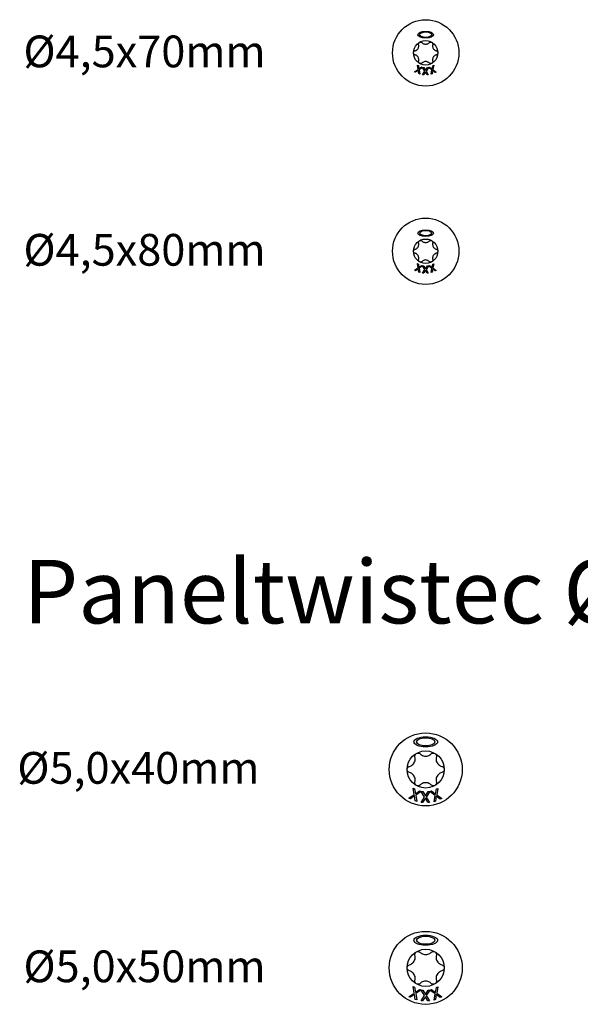
# Model space of a CAD drawing. Units: millimetres. Extents: x 180 to 552, y 1487 to 2658.
# Drawn here: x 180 to 251, y 2071 to 2195 of the extents above; entities that cross this region are included whole.
import ezdxf

# ---------------------------------------------------------------- set-up
doc = ezdxf.new("R2010")
doc.units = ezdxf.units.MM
doc.layers.add('SuP-Sichtbare-Kanten', color=7, linetype='Continuous', lineweight=25)
doc.styles.get("Standard").update_dxf_attribs({"font": 'isocpeur.ttf'})

msp = doc.modelspace()

# ---------------------------------------------------------------- linework, layer by layer
at = {"layer": 'SuP-Sichtbare-Kanten'}
for p, q in [((229.81, 2188.71), (230.25, 2189.02)), ((229.93, 2188.66), (229.81, 2188.71)), ((230.28, 2188.91), (229.93, 2188.66)), ((230.25, 2189.02), (230.17, 2189.55)), ((230.17, 2189.55), (230.29, 2189.5)), ((230.34, 2188.49), (230.28, 2188.91)), ((230.29, 2189.5), (230.36, 2189.08)), ((230.36, 2189.08), (230.7, 2189.33)), ((230.82, 2189.28), (230.38, 2188.97)), ((230.38, 2188.97), (230.47, 2188.44)), ((230.7, 2189.33), (230.82, 2189.28)), ((231.12, 2188.81), (230.83, 2189.27)), ((230.83, 2189.27), (230.97, 2189.27)), ((230.83, 2188.36), (231.12, 2188.81)), ((231.18, 2188.72), (230.96, 2188.36)), ((230.97, 2189.27), (231.19, 2188.91)), ((231.4, 2188.36), (231.18, 2188.72)), ((231.19, 2188.91), (231.42, 2189.27)), ((231.55, 2189.27), (231.26, 2188.81)), ((231.26, 2188.81), (231.53, 2188.36)), ((231.42, 2189.27), (231.55, 2189.27)), ((231.56, 2189.27), (231.69, 2189.32)), ((231.99, 2188.95), (231.56, 2189.27)), ((231.69, 2189.32), (232.03, 2189.07)), ((231.9, 2188.43), (231.99, 2188.95)), ((232.09, 2188.89), (232.02, 2188.47)), ((232.03, 2189.07), (232.1, 2189.49)), ((232.42, 2188.64), (232.09, 2188.89)), ((232.1, 2189.49), (232.22, 2189.54)), ((232.22, 2189.54), (232.12, 2189.01)), ((232.12, 2189.01), (232.55, 2188.69)), ((232.55, 2188.69), (232.42, 2188.64)), ((230.47, 2188.44), (230.34, 2188.49)), ((230.96, 2188.36), (230.83, 2188.36)), ((231.53, 2188.36), (231.4, 2188.36)), ((232.02, 2188.47), (231.9, 2188.43)), ((229.81, 2163.71), (230.25, 2164.02)), ((230.28, 2163.91), (229.93, 2163.66)), ((230.25, 2164.02), (230.17, 2164.55)), ((230.17, 2164.55), (230.29, 2164.5)), ((230.34, 2163.49), (230.28, 2163.91)), ((230.29, 2164.5), (230.36, 2164.08)), ((230.36, 2164.08), (230.7, 2164.33)), ((230.82, 2164.28), (230.38, 2163.97)), ((230.38, 2163.97), (230.47, 2163.44)), ((230.7, 2164.33), (230.82, 2164.28)), ((231.12, 2163.81), (230.83, 2164.27)), ((230.83, 2164.27), (230.97, 2164.27)), ((230.83, 2163.36), (231.12, 2163.81)), ((230.97, 2164.27), (231.19, 2163.91)), ((231.19, 2163.91), (231.42, 2164.27)), ((231.55, 2164.27), (231.26, 2163.81)), ((231.26, 2163.81), (231.53, 2163.36)), ((231.42, 2164.27), (231.55, 2164.27)), ((231.56, 2164.27), (231.69, 2164.32)), ((231.99, 2163.95), (231.56, 2164.27)), ((231.69, 2164.32), (232.03, 2164.07)), ((231.9, 2163.43), (231.99, 2163.95)), ((232.09, 2163.89), (232.02, 2163.47)), ((232.03, 2164.07), (232.1, 2164.49)), ((232.42, 2163.64), (232.09, 2163.89)), ((232.1, 2164.49), (232.22, 2164.54)), ((232.22, 2164.54), (232.12, 2164.01)), ((232.12, 2164.01), (232.55, 2163.69)), ((229.93, 2163.66), (229.81, 2163.71)), ((230.47, 2163.44), (230.34, 2163.49)), ((230.96, 2163.36), (230.83, 2163.36)), ((231.18, 2163.72), (230.96, 2163.36)), ((231.4, 2163.36), (231.18, 2163.72)), ((231.53, 2163.36), (231.4, 2163.36)), ((232.02, 2163.47), (231.9, 2163.43)), ((232.55, 2163.69), (232.42, 2163.64)), ((229.75, 2097.64), (229.63, 2098.45)), ((229.63, 2098.45), (229.82, 2098.37)), ((229.82, 2098.37), (229.92, 2097.73)), ((229.92, 2097.73), (230.44, 2098.1)), ((230.44, 2098.1), (230.63, 2098.03)), ((231.74, 2098.02), (231.94, 2098.1)), ((231.94, 2098.1), (232.45, 2097.71)), ((232.45, 2097.71), (232.57, 2098.35)), ((232.57, 2098.35), (232.75, 2098.42)), ((232.75, 2098.42), (232.6, 2097.62)), ((229.09, 2097.18), (229.75, 2097.64)), ((229.28, 2097.1), (229.09, 2097.18)), ((229.79, 2097.47), (229.28, 2097.1)), ((229.89, 2096.84), (229.79, 2097.47)), ((230.08, 2096.76), (229.89, 2096.84)), ((230.63, 2098.03), (229.96, 2097.56)), ((229.96, 2097.56), (230.08, 2096.76)), ((230.63, 2096.65), (231.07, 2097.32)), ((231.07, 2097.32), (230.64, 2098.02)), ((230.64, 2098.02), (230.85, 2098.02)), ((231.17, 2097.18), (230.83, 2096.64)), ((230.85, 2098.02), (231.18, 2097.47)), ((231.49, 2096.64), (231.17, 2097.18)), ((231.18, 2097.47), (231.53, 2098.02)), ((231.73, 2098.02), (231.28, 2097.33)), ((231.28, 2097.33), (231.7, 2096.64)), ((231.53, 2098.02), (231.73, 2098.02)), ((232.4, 2097.53), (231.74, 2098.02)), ((232.26, 2096.74), (232.4, 2097.53)), ((232.44, 2096.81), (232.26, 2096.74)), ((232.55, 2097.44), (232.44, 2096.81)), ((233.05, 2097.06), (232.55, 2097.44)), ((232.6, 2097.62), (233.25, 2097.14)), ((233.25, 2097.14), (233.05, 2097.06)), ((230.83, 2096.64), (230.63, 2096.65)), ((231.7, 2096.64), (231.49, 2096.64)), ((229.75, 2072.64), (229.63, 2073.45)), ((229.63, 2073.45), (229.82, 2073.37)), ((229.82, 2073.37), (229.92, 2072.73)), ((232.45, 2072.71), (232.57, 2073.35)), ((232.57, 2073.35), (232.75, 2073.42)), ((232.75, 2073.42), (232.6, 2072.62)), ((229.09, 2072.18), (229.75, 2072.64)), ((229.28, 2072.1), (229.09, 2072.18)), ((229.79, 2072.47), (229.28, 2072.1)), ((229.89, 2071.84), (229.79, 2072.47)), ((229.92, 2072.73), (230.44, 2073.1)), ((230.63, 2073.03), (229.96, 2072.56)), ((229.96, 2072.56), (230.08, 2071.76)), ((230.44, 2073.1), (230.63, 2073.03)), ((230.63, 2071.65), (231.07, 2072.32)), ((231.07, 2072.32), (230.64, 2073.02)), ((230.64, 2073.02), (230.85, 2073.02)), ((231.17, 2072.18), (230.83, 2071.64)), ((230.85, 2073.02), (231.18, 2072.47)), ((231.49, 2071.64), (231.17, 2072.18)), ((231.18, 2072.47), (231.53, 2073.02)), ((231.73, 2073.02), (231.28, 2072.33)), ((231.28, 2072.33), (231.7, 2071.64)), ((231.53, 2073.02), (231.73, 2073.02)), ((231.74, 2073.02), (231.94, 2073.1)), ((232.4, 2072.53), (231.74, 2073.02)), ((231.94, 2073.1), (232.45, 2072.71)), ((232.26, 2071.74), (232.4, 2072.53)), ((232.55, 2072.44), (232.44, 2071.81)), ((233.05, 2072.06), (232.55, 2072.44)), ((232.6, 2072.62), (233.25, 2072.14)), ((233.25, 2072.14), (233.05, 2072.06)), ((230.08, 2071.76), (229.89, 2071.84)), ((230.83, 2071.64), (230.63, 2071.65)), ((231.7, 2071.64), (231.49, 2071.64)), ((232.44, 2071.81), (232.26, 2071.74))]:
    msp.add_line(p, q, dxfattribs=at)
for centre, radius in [((231.21, 2191.11), 4.18), ((231.21, 2191.11), 1.54), ((231.21, 2166.11), 4.18), ((231.21, 2166.11), 1.54), ((231.21, 2100.81), 4.6), ((231.21, 2100.81), 2.34), ((231.21, 2075.81), 4.6), ((231.21, 2075.81), 2.34)]:
    msp.add_circle(centre, radius, dxfattribs=at)
for centre, major_axis, ratio in [((231.21, 2193.4), (-0.988, 0), 0.42227), ((231.21, 2193.4), (-0.751, 0), 0.451578), ((231.21, 2168.4), (-0.988, 0), 0.42227), ((231.21, 2168.4), (-0.751, 0), 0.451578), ((231.21, 2104.29), (-1.5, 0), 0.42227), ((231.21, 2104.29), (-1.14, 0), 0.451578), ((231.21, 2079.29), (-1.5, 0), 0.42227), ((231.21, 2079.29), (-1.14, 0), 0.451578)]:
    msp.add_ellipse(centre, major_axis=major_axis, ratio=ratio, dxfattribs=at)
for points, knots in [([(230.32, 2192.14), (230.31, 2192.18), (230.31, 2192.21), (230.32, 2192.29), (230.33, 2192.32), (230.38, 2192.39), (230.41, 2192.42), (230.47, 2192.46), (230.51, 2192.47), (230.59, 2192.48), (230.63, 2192.47), (230.7, 2192.44), (230.73, 2192.42), (230.76, 2192.4)], [0.0299089, 0.0299089, 0.0299089, 0.0299089, 0.0559006, 0.0559006, 0.0816372, 0.0816372, 0.1073738, 0.1073738, 0.1331104, 0.1331104, 0.1588471, 0.1588471, 0.1848387, 0.1848387, 0.1848387, 0.1848387]), ([(230.76, 2192.4), (230.79, 2192.36), (230.83, 2192.33), (230.91, 2192.28), (230.97, 2192.25), (231.08, 2192.22), (231.15, 2192.21), (231.27, 2192.21), (231.33, 2192.22), (231.45, 2192.25), (231.5, 2192.28), (231.58, 2192.33), (231.62, 2192.36), (231.65, 2192.4)], [0.0615827, 0.0615827, 0.0615827, 0.0615827, 0.0942652, 0.0942652, 0.1331507, 0.1331507, 0.1720363, 0.1720363, 0.2109219, 0.2109219, 0.2498074, 0.2498074, 0.2824899, 0.2824899, 0.2824899, 0.2824899]), ([(231.65, 2192.4), (231.68, 2192.42), (231.71, 2192.44), (231.78, 2192.47), (231.82, 2192.48), (231.9, 2192.47), (231.94, 2192.46), (232.01, 2192.42), (232.04, 2192.39), (232.08, 2192.32), (232.1, 2192.29), (232.11, 2192.21), (232.11, 2192.18), (232.1, 2192.14)], [0.0299089, 0.0299089, 0.0299089, 0.0299089, 0.0559006, 0.0559006, 0.0816372, 0.0816372, 0.1073738, 0.1073738, 0.1331104, 0.1331104, 0.1588471, 0.1588471, 0.1848387, 0.1848387, 0.1848387, 0.1848387]), ([(229.87, 2190.86), (229.83, 2190.86), (229.8, 2190.88), (229.74, 2190.93), (229.72, 2190.96), (229.68, 2191.03), (229.67, 2191.07), (229.67, 2191.15), (229.68, 2191.19), (229.72, 2191.26), (229.74, 2191.29), (229.8, 2191.34), (229.83, 2191.36), (229.87, 2191.37)], [0.0299089, 0.0299089, 0.0299089, 0.0299089, 0.0559006, 0.0559006, 0.0816372, 0.0816372, 0.1073738, 0.1073738, 0.1331104, 0.1331104, 0.1588471, 0.1588471, 0.1848387, 0.1848387, 0.1848387, 0.1848387]), ([(229.87, 2191.37), (229.92, 2191.38), (229.96, 2191.39), (230.05, 2191.44), (230.1, 2191.48), (230.19, 2191.56), (230.22, 2191.61), (230.28, 2191.71), (230.31, 2191.77), (230.34, 2191.89), (230.34, 2191.95), (230.34, 2192.05), (230.33, 2192.1), (230.32, 2192.14)], [0.0615827, 0.0615827, 0.0615827, 0.0615827, 0.0942652, 0.0942652, 0.1331507, 0.1331507, 0.1720363, 0.1720363, 0.2109219, 0.2109219, 0.2498074, 0.2498074, 0.2824899, 0.2824899, 0.2824899, 0.2824899]), ([(232.1, 2192.14), (232.08, 2192.1), (232.08, 2192.05), (232.07, 2191.95), (232.08, 2191.89), (232.11, 2191.77), (232.13, 2191.71), (232.19, 2191.61), (232.23, 2191.56), (232.32, 2191.48), (232.37, 2191.44), (232.45, 2191.39), (232.5, 2191.38), (232.54, 2191.37)], [0.0615827, 0.0615827, 0.0615827, 0.0615827, 0.0942652, 0.0942652, 0.1331507, 0.1331507, 0.1720363, 0.1720363, 0.2109219, 0.2109219, 0.2498074, 0.2498074, 0.2824899, 0.2824899, 0.2824899, 0.2824899]), ([(232.54, 2191.37), (232.58, 2191.36), (232.61, 2191.34), (232.67, 2191.29), (232.7, 2191.26), (232.73, 2191.19), (232.74, 2191.15), (232.74, 2191.07), (232.73, 2191.03), (232.7, 2190.96), (232.67, 2190.93), (232.61, 2190.88), (232.58, 2190.86), (232.54, 2190.86)], [0.0299089, 0.0299089, 0.0299089, 0.0299089, 0.0559006, 0.0559006, 0.0816372, 0.0816372, 0.1073738, 0.1073738, 0.1331104, 0.1331104, 0.1588471, 0.1588471, 0.1848387, 0.1848387, 0.1848387, 0.1848387]), ([(230.32, 2190.08), (230.33, 2190.13), (230.34, 2190.17), (230.34, 2190.27), (230.34, 2190.33), (230.31, 2190.45), (230.28, 2190.51), (230.22, 2190.61), (230.19, 2190.66), (230.1, 2190.75), (230.05, 2190.78), (229.96, 2190.83), (229.92, 2190.84), (229.87, 2190.86)], [0.0615827, 0.0615827, 0.0615827, 0.0615827, 0.0942652, 0.0942652, 0.1331507, 0.1331507, 0.1720363, 0.1720363, 0.2109219, 0.2109219, 0.2498074, 0.2498074, 0.2824899, 0.2824899, 0.2824899, 0.2824899]), ([(230.76, 2189.83), (230.73, 2189.8), (230.7, 2189.78), (230.63, 2189.75), (230.59, 2189.75), (230.51, 2189.75), (230.47, 2189.76), (230.41, 2189.8), (230.38, 2189.83), (230.33, 2189.9), (230.32, 2189.93), (230.31, 2190.01), (230.31, 2190.04), (230.32, 2190.08)], [0.0299089, 0.0299089, 0.0299089, 0.0299089, 0.0559006, 0.0559006, 0.0816372, 0.0816372, 0.1073738, 0.1073738, 0.1331104, 0.1331104, 0.1588471, 0.1588471, 0.1848387, 0.1848387, 0.1848387, 0.1848387]), ([(231.65, 2189.83), (231.62, 2189.86), (231.58, 2189.89), (231.5, 2189.94), (231.45, 2189.97), (231.33, 2190), (231.27, 2190.01), (231.15, 2190.01), (231.08, 2190), (230.97, 2189.97), (230.91, 2189.94), (230.83, 2189.89), (230.79, 2189.86), (230.76, 2189.83)], [0.0615827, 0.0615827, 0.0615827, 0.0615827, 0.0942652, 0.0942652, 0.1331507, 0.1331507, 0.1720363, 0.1720363, 0.2109219, 0.2109219, 0.2498074, 0.2498074, 0.2824899, 0.2824899, 0.2824899, 0.2824899]), ([(232.1, 2190.08), (232.11, 2190.04), (232.11, 2190.01), (232.1, 2189.93), (232.08, 2189.9), (232.04, 2189.83), (232.01, 2189.8), (231.94, 2189.76), (231.9, 2189.75), (231.82, 2189.75), (231.78, 2189.75), (231.71, 2189.78), (231.68, 2189.8), (231.65, 2189.83)], [0.0299089, 0.0299089, 0.0299089, 0.0299089, 0.0559006, 0.0559006, 0.0816372, 0.0816372, 0.1073738, 0.1073738, 0.1331104, 0.1331104, 0.1588471, 0.1588471, 0.1848387, 0.1848387, 0.1848387, 0.1848387]), ([(232.54, 2190.86), (232.5, 2190.84), (232.45, 2190.83), (232.37, 2190.78), (232.32, 2190.75), (232.23, 2190.66), (232.19, 2190.61), (232.13, 2190.51), (232.11, 2190.45), (232.08, 2190.33), (232.07, 2190.27), (232.08, 2190.17), (232.08, 2190.13), (232.1, 2190.08)], [0.0615827, 0.0615827, 0.0615827, 0.0615827, 0.0942652, 0.0942652, 0.1331507, 0.1331507, 0.1720363, 0.1720363, 0.2109219, 0.2109219, 0.2498074, 0.2498074, 0.2824899, 0.2824899, 0.2824899, 0.2824899]), ([(229.87, 2165.86), (229.83, 2165.86), (229.8, 2165.88), (229.74, 2165.93), (229.72, 2165.96), (229.68, 2166.03), (229.67, 2166.07), (229.67, 2166.15), (229.68, 2166.19), (229.72, 2166.26), (229.74, 2166.29), (229.8, 2166.34), (229.83, 2166.36), (229.87, 2166.37)], [0.0299089, 0.0299089, 0.0299089, 0.0299089, 0.0559006, 0.0559006, 0.0816372, 0.0816372, 0.1073738, 0.1073738, 0.1331104, 0.1331104, 0.1588471, 0.1588471, 0.1848387, 0.1848387, 0.1848387, 0.1848387]), ([(229.87, 2166.37), (229.92, 2166.38), (229.96, 2166.39), (230.05, 2166.44), (230.1, 2166.48), (230.19, 2166.56), (230.22, 2166.61), (230.28, 2166.71), (230.31, 2166.77), (230.34, 2166.89), (230.34, 2166.95), (230.34, 2167.05), (230.33, 2167.1), (230.32, 2167.14)], [0.0615827, 0.0615827, 0.0615827, 0.0615827, 0.0942652, 0.0942652, 0.1331507, 0.1331507, 0.1720363, 0.1720363, 0.2109219, 0.2109219, 0.2498074, 0.2498074, 0.2824899, 0.2824899, 0.2824899, 0.2824899]), ([(230.32, 2167.14), (230.31, 2167.18), (230.31, 2167.21), (230.32, 2167.29), (230.33, 2167.32), (230.38, 2167.39), (230.41, 2167.42), (230.47, 2167.46), (230.51, 2167.47), (230.59, 2167.48), (230.63, 2167.47), (230.7, 2167.44), (230.73, 2167.42), (230.76, 2167.4)], [0.0299089, 0.0299089, 0.0299089, 0.0299089, 0.0559006, 0.0559006, 0.0816372, 0.0816372, 0.1073738, 0.1073738, 0.1331104, 0.1331104, 0.1588471, 0.1588471, 0.1848387, 0.1848387, 0.1848387, 0.1848387]), ([(230.76, 2167.4), (230.79, 2167.36), (230.83, 2167.33), (230.91, 2167.28), (230.97, 2167.25), (231.08, 2167.22), (231.15, 2167.21), (231.27, 2167.21), (231.33, 2167.22), (231.45, 2167.25), (231.5, 2167.28), (231.58, 2167.33), (231.62, 2167.36), (231.65, 2167.4)], [0.0615827, 0.0615827, 0.0615827, 0.0615827, 0.0942652, 0.0942652, 0.1331507, 0.1331507, 0.1720363, 0.1720363, 0.2109219, 0.2109219, 0.2498074, 0.2498074, 0.2824899, 0.2824899, 0.2824899, 0.2824899]), ([(231.65, 2167.4), (231.68, 2167.42), (231.71, 2167.44), (231.78, 2167.47), (231.82, 2167.48), (231.9, 2167.47), (231.94, 2167.46), (232.01, 2167.42), (232.04, 2167.39), (232.08, 2167.32), (232.1, 2167.29), (232.11, 2167.21), (232.11, 2167.18), (232.1, 2167.14)], [0.0299089, 0.0299089, 0.0299089, 0.0299089, 0.0559006, 0.0559006, 0.0816372, 0.0816372, 0.1073738, 0.1073738, 0.1331104, 0.1331104, 0.1588471, 0.1588471, 0.1848387, 0.1848387, 0.1848387, 0.1848387]), ([(232.1, 2167.14), (232.08, 2167.1), (232.08, 2167.05), (232.07, 2166.95), (232.08, 2166.89), (232.11, 2166.77), (232.13, 2166.71), (232.19, 2166.61), (232.23, 2166.56), (232.32, 2166.48), (232.37, 2166.44), (232.45, 2166.39), (232.5, 2166.38), (232.54, 2166.37)], [0.0615827, 0.0615827, 0.0615827, 0.0615827, 0.0942652, 0.0942652, 0.1331507, 0.1331507, 0.1720363, 0.1720363, 0.2109219, 0.2109219, 0.2498074, 0.2498074, 0.2824899, 0.2824899, 0.2824899, 0.2824899]), ([(232.54, 2166.37), (232.58, 2166.36), (232.61, 2166.34), (232.67, 2166.29), (232.7, 2166.26), (232.73, 2166.19), (232.74, 2166.15), (232.74, 2166.07), (232.73, 2166.03), (232.7, 2165.96), (232.67, 2165.93), (232.61, 2165.88), (232.58, 2165.86), (232.54, 2165.86)], [0.0299089, 0.0299089, 0.0299089, 0.0299089, 0.0559006, 0.0559006, 0.0816372, 0.0816372, 0.1073738, 0.1073738, 0.1331104, 0.1331104, 0.1588471, 0.1588471, 0.1848387, 0.1848387, 0.1848387, 0.1848387]), ([(230.32, 2165.08), (230.33, 2165.13), (230.34, 2165.17), (230.34, 2165.27), (230.34, 2165.33), (230.31, 2165.45), (230.28, 2165.51), (230.22, 2165.61), (230.19, 2165.66), (230.1, 2165.75), (230.05, 2165.78), (229.96, 2165.83), (229.92, 2165.84), (229.87, 2165.86)], [0.0615827, 0.0615827, 0.0615827, 0.0615827, 0.0942652, 0.0942652, 0.1331507, 0.1331507, 0.1720363, 0.1720363, 0.2109219, 0.2109219, 0.2498074, 0.2498074, 0.2824899, 0.2824899, 0.2824899, 0.2824899]), ([(230.76, 2164.83), (230.73, 2164.8), (230.7, 2164.78), (230.63, 2164.75), (230.59, 2164.75), (230.51, 2164.75), (230.47, 2164.76), (230.41, 2164.8), (230.38, 2164.83), (230.33, 2164.9), (230.32, 2164.93), (230.31, 2165.01), (230.31, 2165.04), (230.32, 2165.08)], [0.0299089, 0.0299089, 0.0299089, 0.0299089, 0.0559006, 0.0559006, 0.0816372, 0.0816372, 0.1073738, 0.1073738, 0.1331104, 0.1331104, 0.1588471, 0.1588471, 0.1848387, 0.1848387, 0.1848387, 0.1848387]), ([(232.1, 2165.08), (232.11, 2165.04), (232.11, 2165.01), (232.1, 2164.93), (232.08, 2164.9), (232.04, 2164.83), (232.01, 2164.8), (231.94, 2164.76), (231.9, 2164.75), (231.82, 2164.75), (231.78, 2164.75), (231.71, 2164.78), (231.68, 2164.8), (231.65, 2164.83)], [0.0299089, 0.0299089, 0.0299089, 0.0299089, 0.0559006, 0.0559006, 0.0816372, 0.0816372, 0.1073738, 0.1073738, 0.1331104, 0.1331104, 0.1588471, 0.1588471, 0.1848387, 0.1848387, 0.1848387, 0.1848387]), ([(232.54, 2165.86), (232.5, 2165.84), (232.45, 2165.83), (232.37, 2165.78), (232.32, 2165.75), (232.23, 2165.66), (232.19, 2165.61), (232.13, 2165.51), (232.11, 2165.45), (232.08, 2165.33), (232.07, 2165.27), (232.08, 2165.17), (232.08, 2165.13), (232.1, 2165.08)], [0.0615827, 0.0615827, 0.0615827, 0.0615827, 0.0942652, 0.0942652, 0.1331507, 0.1331507, 0.1720363, 0.1720363, 0.2109219, 0.2109219, 0.2498074, 0.2498074, 0.2824899, 0.2824899, 0.2824899, 0.2824899]), ([(231.65, 2164.83), (231.62, 2164.86), (231.58, 2164.89), (231.5, 2164.94), (231.45, 2164.97), (231.33, 2165), (231.27, 2165.01), (231.15, 2165.01), (231.08, 2165), (230.97, 2164.97), (230.91, 2164.94), (230.83, 2164.89), (230.79, 2164.86), (230.76, 2164.83)], [0.0615827, 0.0615827, 0.0615827, 0.0615827, 0.0942652, 0.0942652, 0.1331507, 0.1331507, 0.1720363, 0.1720363, 0.2109219, 0.2109219, 0.2498074, 0.2498074, 0.2824899, 0.2824899, 0.2824899, 0.2824899]), ([(229.18, 2101.2), (229.25, 2101.22), (229.31, 2101.24), (229.45, 2101.31), (229.52, 2101.37), (229.66, 2101.49), (229.72, 2101.57), (229.81, 2101.72), (229.84, 2101.81), (229.89, 2101.99), (229.89, 2102.08), (229.89, 2102.24), (229.88, 2102.31), (229.86, 2102.38)], [0.0615827, 0.0615827, 0.0615827, 0.0615827, 0.0942652, 0.0942652, 0.1331507, 0.1331507, 0.1720363, 0.1720363, 0.2109219, 0.2109219, 0.2498074, 0.2498074, 0.2824899, 0.2824899, 0.2824899, 0.2824899]), ([(229.86, 2102.38), (229.84, 2102.43), (229.84, 2102.49), (229.86, 2102.6), (229.88, 2102.65), (229.95, 2102.75), (229.99, 2102.8), (230.09, 2102.86), (230.15, 2102.88), (230.28, 2102.88), (230.34, 2102.87), (230.44, 2102.83), (230.49, 2102.8), (230.53, 2102.76)], [0.0299089, 0.0299089, 0.0299089, 0.0299089, 0.0559006, 0.0559006, 0.0816372, 0.0816372, 0.1073738, 0.1073738, 0.1331104, 0.1331104, 0.1588471, 0.1588471, 0.1848387, 0.1848387, 0.1848387, 0.1848387]), ([(230.53, 2102.76), (230.58, 2102.71), (230.63, 2102.67), (230.76, 2102.59), (230.84, 2102.55), (231.02, 2102.49), (231.12, 2102.48), (231.3, 2102.48), (231.39, 2102.49), (231.57, 2102.55), (231.65, 2102.59), (231.78, 2102.67), (231.84, 2102.71), (231.89, 2102.76)], [0.0615827, 0.0615827, 0.0615827, 0.0615827, 0.0942652, 0.0942652, 0.1331507, 0.1331507, 0.1720363, 0.1720363, 0.2109219, 0.2109219, 0.2498074, 0.2498074, 0.2824899, 0.2824899, 0.2824899, 0.2824899]), ([(231.89, 2102.76), (231.93, 2102.8), (231.97, 2102.83), (232.08, 2102.87), (232.14, 2102.88), (232.26, 2102.88), (232.32, 2102.86), (232.42, 2102.8), (232.47, 2102.75), (232.53, 2102.65), (232.56, 2102.6), (232.57, 2102.49), (232.57, 2102.43), (232.56, 2102.38)], [0.0299089, 0.0299089, 0.0299089, 0.0299089, 0.0559006, 0.0559006, 0.0816372, 0.0816372, 0.1073738, 0.1073738, 0.1331104, 0.1331104, 0.1588471, 0.1588471, 0.1848387, 0.1848387, 0.1848387, 0.1848387]), ([(232.56, 2102.38), (232.54, 2102.31), (232.53, 2102.24), (232.52, 2102.08), (232.53, 2101.99), (232.57, 2101.81), (232.61, 2101.72), (232.7, 2101.57), (232.75, 2101.49), (232.89, 2101.37), (232.97, 2101.31), (233.1, 2101.24), (233.17, 2101.22), (233.23, 2101.2)], [0.0615827, 0.0615827, 0.0615827, 0.0615827, 0.0942652, 0.0942652, 0.1331507, 0.1331507, 0.1720363, 0.1720363, 0.2109219, 0.2109219, 0.2498074, 0.2498074, 0.2824899, 0.2824899, 0.2824899, 0.2824899]), ([(229.18, 2100.43), (229.12, 2100.44), (229.07, 2100.47), (228.99, 2100.54), (228.95, 2100.58), (228.89, 2100.69), (228.88, 2100.75), (228.88, 2100.87), (228.89, 2100.93), (228.95, 2101.04), (228.99, 2101.09), (229.07, 2101.16), (229.12, 2101.18), (229.18, 2101.2)], [0.0299089, 0.0299089, 0.0299089, 0.0299089, 0.0559006, 0.0559006, 0.0816372, 0.0816372, 0.1073738, 0.1073738, 0.1331104, 0.1331104, 0.1588471, 0.1588471, 0.1848387, 0.1848387, 0.1848387, 0.1848387]), ([(233.23, 2101.2), (233.29, 2101.18), (233.34, 2101.16), (233.43, 2101.09), (233.47, 2101.04), (233.52, 2100.93), (233.53, 2100.87), (233.53, 2100.75), (233.52, 2100.69), (233.47, 2100.58), (233.43, 2100.54), (233.34, 2100.47), (233.29, 2100.44), (233.23, 2100.43)], [0.0299089, 0.0299089, 0.0299089, 0.0299089, 0.0559006, 0.0559006, 0.0816372, 0.0816372, 0.1073738, 0.1073738, 0.1331104, 0.1331104, 0.1588471, 0.1588471, 0.1848387, 0.1848387, 0.1848387, 0.1848387]), ([(229.86, 2099.25), (229.88, 2099.32), (229.89, 2099.39), (229.89, 2099.54), (229.89, 2099.63), (229.84, 2099.81), (229.81, 2099.9), (229.72, 2100.06), (229.66, 2100.13), (229.52, 2100.26), (229.45, 2100.31), (229.31, 2100.38), (229.25, 2100.41), (229.18, 2100.43)], [0.0615827, 0.0615827, 0.0615827, 0.0615827, 0.0942652, 0.0942652, 0.1331507, 0.1331507, 0.1720363, 0.1720363, 0.2109219, 0.2109219, 0.2498074, 0.2498074, 0.2824899, 0.2824899, 0.2824899, 0.2824899]), ([(233.23, 2100.43), (233.17, 2100.41), (233.1, 2100.38), (232.97, 2100.31), (232.89, 2100.26), (232.75, 2100.13), (232.7, 2100.06), (232.61, 2099.9), (232.57, 2099.81), (232.53, 2099.63), (232.52, 2099.54), (232.53, 2099.39), (232.54, 2099.32), (232.56, 2099.25)], [0.0615827, 0.0615827, 0.0615827, 0.0615827, 0.0942652, 0.0942652, 0.1331507, 0.1331507, 0.1720363, 0.1720363, 0.2109219, 0.2109219, 0.2498074, 0.2498074, 0.2824899, 0.2824899, 0.2824899, 0.2824899]), ([(230.53, 2098.86), (230.49, 2098.82), (230.44, 2098.79), (230.34, 2098.75), (230.28, 2098.74), (230.15, 2098.75), (230.09, 2098.77), (229.99, 2098.83), (229.95, 2098.87), (229.88, 2098.97), (229.86, 2099.03), (229.84, 2099.14), (229.84, 2099.19), (229.86, 2099.25)], [0.0299089, 0.0299089, 0.0299089, 0.0299089, 0.0559006, 0.0559006, 0.0816372, 0.0816372, 0.1073738, 0.1073738, 0.1331104, 0.1331104, 0.1588471, 0.1588471, 0.1848387, 0.1848387, 0.1848387, 0.1848387]), ([(231.89, 2098.86), (231.84, 2098.91), (231.78, 2098.96), (231.65, 2099.04), (231.57, 2099.08), (231.39, 2099.13), (231.3, 2099.14), (231.12, 2099.14), (231.02, 2099.13), (230.84, 2099.08), (230.76, 2099.04), (230.63, 2098.96), (230.58, 2098.91), (230.53, 2098.86)], [0.0615827, 0.0615827, 0.0615827, 0.0615827, 0.0942652, 0.0942652, 0.1331507, 0.1331507, 0.1720363, 0.1720363, 0.2109219, 0.2109219, 0.2498074, 0.2498074, 0.2824899, 0.2824899, 0.2824899, 0.2824899]), ([(232.56, 2099.25), (232.57, 2099.19), (232.57, 2099.14), (232.56, 2099.03), (232.53, 2098.97), (232.47, 2098.87), (232.42, 2098.83), (232.32, 2098.77), (232.26, 2098.75), (232.14, 2098.74), (232.08, 2098.75), (231.97, 2098.79), (231.93, 2098.82), (231.89, 2098.86)], [0.0299089, 0.0299089, 0.0299089, 0.0299089, 0.0559006, 0.0559006, 0.0816372, 0.0816372, 0.1073738, 0.1073738, 0.1331104, 0.1331104, 0.1588471, 0.1588471, 0.1848387, 0.1848387, 0.1848387, 0.1848387]), ([(229.18, 2076.2), (229.25, 2076.22), (229.31, 2076.24), (229.45, 2076.31), (229.52, 2076.37), (229.66, 2076.49), (229.72, 2076.57), (229.81, 2076.72), (229.84, 2076.81), (229.89, 2076.99), (229.89, 2077.08), (229.89, 2077.24), (229.88, 2077.31), (229.86, 2077.38)], [0.0615827, 0.0615827, 0.0615827, 0.0615827, 0.0942652, 0.0942652, 0.1331507, 0.1331507, 0.1720363, 0.1720363, 0.2109219, 0.2109219, 0.2498074, 0.2498074, 0.2824899, 0.2824899, 0.2824899, 0.2824899]), ([(229.86, 2077.38), (229.84, 2077.43), (229.84, 2077.49), (229.86, 2077.6), (229.88, 2077.65), (229.95, 2077.75), (229.99, 2077.8), (230.09, 2077.86), (230.15, 2077.88), (230.28, 2077.88), (230.34, 2077.87), (230.44, 2077.83), (230.49, 2077.8), (230.53, 2077.76)], [0.0299089, 0.0299089, 0.0299089, 0.0299089, 0.0559006, 0.0559006, 0.0816372, 0.0816372, 0.1073738, 0.1073738, 0.1331104, 0.1331104, 0.1588471, 0.1588471, 0.1848387, 0.1848387, 0.1848387, 0.1848387]), ([(230.53, 2077.76), (230.58, 2077.71), (230.63, 2077.67), (230.76, 2077.59), (230.84, 2077.55), (231.02, 2077.49), (231.12, 2077.48), (231.3, 2077.48), (231.39, 2077.49), (231.57, 2077.55), (231.65, 2077.59), (231.78, 2077.67), (231.84, 2077.71), (231.89, 2077.76)], [0.0615827, 0.0615827, 0.0615827, 0.0615827, 0.0942652, 0.0942652, 0.1331507, 0.1331507, 0.1720363, 0.1720363, 0.2109219, 0.2109219, 0.2498074, 0.2498074, 0.2824899, 0.2824899, 0.2824899, 0.2824899]), ([(231.89, 2077.76), (231.93, 2077.8), (231.97, 2077.83), (232.08, 2077.87), (232.14, 2077.88), (232.26, 2077.88), (232.32, 2077.86), (232.42, 2077.8), (232.47, 2077.75), (232.53, 2077.65), (232.56, 2077.6), (232.57, 2077.49), (232.57, 2077.43), (232.56, 2077.38)], [0.0299089, 0.0299089, 0.0299089, 0.0299089, 0.0559006, 0.0559006, 0.0816372, 0.0816372, 0.1073738, 0.1073738, 0.1331104, 0.1331104, 0.1588471, 0.1588471, 0.1848387, 0.1848387, 0.1848387, 0.1848387]), ([(232.56, 2077.38), (232.54, 2077.31), (232.53, 2077.24), (232.52, 2077.08), (232.53, 2076.99), (232.57, 2076.81), (232.61, 2076.72), (232.7, 2076.57), (232.75, 2076.49), (232.89, 2076.37), (232.97, 2076.31), (233.1, 2076.24), (233.17, 2076.22), (233.23, 2076.2)], [0.0615827, 0.0615827, 0.0615827, 0.0615827, 0.0942652, 0.0942652, 0.1331507, 0.1331507, 0.1720363, 0.1720363, 0.2109219, 0.2109219, 0.2498074, 0.2498074, 0.2824899, 0.2824899, 0.2824899, 0.2824899]), ([(229.18, 2075.43), (229.12, 2075.44), (229.07, 2075.47), (228.99, 2075.54), (228.95, 2075.58), (228.89, 2075.69), (228.88, 2075.75), (228.88, 2075.87), (228.89, 2075.93), (228.95, 2076.04), (228.99, 2076.09), (229.07, 2076.16), (229.12, 2076.18), (229.18, 2076.2)], [0.0299089, 0.0299089, 0.0299089, 0.0299089, 0.0559006, 0.0559006, 0.0816372, 0.0816372, 0.1073738, 0.1073738, 0.1331104, 0.1331104, 0.1588471, 0.1588471, 0.1848387, 0.1848387, 0.1848387, 0.1848387]), ([(233.23, 2076.2), (233.29, 2076.18), (233.34, 2076.16), (233.43, 2076.09), (233.47, 2076.04), (233.52, 2075.93), (233.53, 2075.87), (233.53, 2075.75), (233.52, 2075.69), (233.47, 2075.58), (233.43, 2075.54), (233.34, 2075.47), (233.29, 2075.44), (233.23, 2075.43)], [0.0299089, 0.0299089, 0.0299089, 0.0299089, 0.0559006, 0.0559006, 0.0816372, 0.0816372, 0.1073738, 0.1073738, 0.1331104, 0.1331104, 0.1588471, 0.1588471, 0.1848387, 0.1848387, 0.1848387, 0.1848387]), ([(229.86, 2074.25), (229.88, 2074.32), (229.89, 2074.39), (229.89, 2074.54), (229.89, 2074.63), (229.84, 2074.81), (229.81, 2074.9), (229.72, 2075.06), (229.66, 2075.13), (229.52, 2075.26), (229.45, 2075.31), (229.31, 2075.38), (229.25, 2075.41), (229.18, 2075.43)], [0.0615827, 0.0615827, 0.0615827, 0.0615827, 0.0942652, 0.0942652, 0.1331507, 0.1331507, 0.1720363, 0.1720363, 0.2109219, 0.2109219, 0.2498074, 0.2498074, 0.2824899, 0.2824899, 0.2824899, 0.2824899]), ([(233.23, 2075.43), (233.17, 2075.41), (233.1, 2075.38), (232.97, 2075.31), (232.89, 2075.26), (232.75, 2075.13), (232.7, 2075.06), (232.61, 2074.9), (232.57, 2074.81), (232.53, 2074.63), (232.52, 2074.54), (232.53, 2074.39), (232.54, 2074.32), (232.56, 2074.25)], [0.0615827, 0.0615827, 0.0615827, 0.0615827, 0.0942652, 0.0942652, 0.1331507, 0.1331507, 0.1720363, 0.1720363, 0.2109219, 0.2109219, 0.2498074, 0.2498074, 0.2824899, 0.2824899, 0.2824899, 0.2824899]), ([(230.53, 2073.86), (230.49, 2073.82), (230.44, 2073.79), (230.34, 2073.75), (230.28, 2073.74), (230.15, 2073.75), (230.09, 2073.77), (229.99, 2073.83), (229.95, 2073.87), (229.88, 2073.97), (229.86, 2074.03), (229.84, 2074.14), (229.84, 2074.19), (229.86, 2074.25)], [0.0299089, 0.0299089, 0.0299089, 0.0299089, 0.0559006, 0.0559006, 0.0816372, 0.0816372, 0.1073738, 0.1073738, 0.1331104, 0.1331104, 0.1588471, 0.1588471, 0.1848387, 0.1848387, 0.1848387, 0.1848387]), ([(231.89, 2073.86), (231.84, 2073.91), (231.78, 2073.96), (231.65, 2074.04), (231.57, 2074.08), (231.39, 2074.13), (231.3, 2074.14), (231.12, 2074.14), (231.02, 2074.13), (230.84, 2074.08), (230.76, 2074.04), (230.63, 2073.96), (230.58, 2073.91), (230.53, 2073.86)], [0.0615827, 0.0615827, 0.0615827, 0.0615827, 0.0942652, 0.0942652, 0.1331507, 0.1331507, 0.1720363, 0.1720363, 0.2109219, 0.2109219, 0.2498074, 0.2498074, 0.2824899, 0.2824899, 0.2824899, 0.2824899]), ([(232.56, 2074.25), (232.57, 2074.19), (232.57, 2074.14), (232.56, 2074.03), (232.53, 2073.97), (232.47, 2073.87), (232.42, 2073.83), (232.32, 2073.77), (232.26, 2073.75), (232.14, 2073.74), (232.08, 2073.75), (231.97, 2073.79), (231.93, 2073.82), (231.89, 2073.86)], [0.0299089, 0.0299089, 0.0299089, 0.0299089, 0.0559006, 0.0559006, 0.0816372, 0.0816372, 0.1073738, 0.1073738, 0.1331104, 0.1331104, 0.1588471, 0.1588471, 0.1848387, 0.1848387, 0.1848387, 0.1848387])]:
    msp.add_open_spline(points, degree=3, knots=knots, dxfattribs=at)

# ---------------------------------------------------------------- texts
at = {"attachment_point": 1}
for s, width, insert, char_height in [('Ø4,5x70mm', 21.3178, (180.54, 2193.29), 4), ('Ø4,5x80mm', 21.3178, (180.54, 2168.29), 4), ('Paneltwistec Ø5,0xL Typ 17', 185.5036, (180.54, 2127.22), 8), ('Ø5,0x40mm', 21.3178, (179.77, 2103.01), 4), ('Ø5,0x50mm', 21.3178, (180.54, 2078), 4)]:
    msp.add_mtext_dynamic_manual_height_columns(s, width=width, gutter_width=1, heights=[0], dxfattribs=dict(at, insert=insert, char_height=char_height))

doc.saveas('drawing.dxf')
